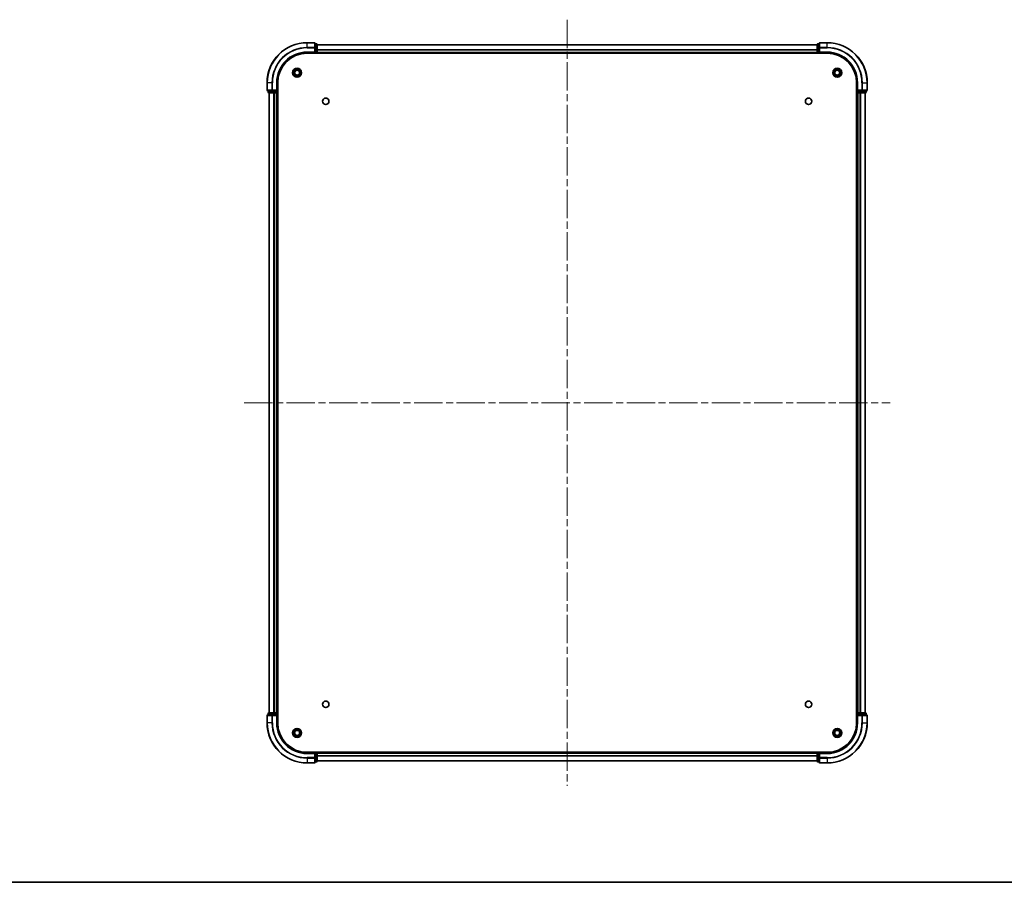
# Model space of a CAD drawing. Units: millimetres. Extents: x 36 to 7916, y 20 to 1425.
# Drawn here: x 1516 to 2008, y 20 to 451 of the extents above; entities that cross this region are included whole.
import ezdxf

# ---------------------------------------------------------------- set-up
doc = ezdxf.new("R2010")
doc.units = ezdxf.units.MM
doc.header["$LTSCALE"] = 2.5
doc.linetypes.add('CHAIN', pattern=[0.3543, 0.2362, -0.0295, 0.0591, -0.0295])
for name, color, linetype, lineweight in [('Border (ISO)', 7, 'Continuous', 35), ('Centerline (ISO)', 131, 'Continuous', 18), ('Visible (ISO)', 7, 'Continuous', 35), ('Visible Narrow (ISO)', 7, 'Continuous', 25)]:
    doc.layers.add(name, color=color, linetype=linetype, lineweight=lineweight)

# ---------------------------------------------------------------- blocks, each defined once
blk = doc.blocks.new('図面枠 tk図枠')
at = {"layer": 'Border (ISO)'}
blk.add_line((14.5, 8), (405.5, 8), dxfattribs=at)

msp = doc.modelspace()

# ---------------------------------------------------------------- linework, layer by layer
at = {"layer": 'Centerline (ISO)', "linetype": 'CHAIN', "ltscale": 23.990969}
for p, q in [((1789.6375, 451.175), (1789.6375, 68.175)), ((1628.1375, 259.675), (1951.1375, 259.675))]:
    msp.add_line(p, q, dxfattribs=at)
at = {"layer": 'Visible (ISO)'}
for p, q in [((1663.3375, 439.675), (1659.6375, 439.675)), ((1663.6375, 437.0345), (1663.6375, 439.375)), ((1664.3375, 439.175), (1663.6375, 439.175)), ((1664.6375, 436.6337), (1664.6375, 438.875)), ((1664.6375, 438.675), (1914.6375, 438.675)), ((1914.6375, 438.875), (1914.6375, 436.6337)), ((1915.6375, 439.175), (1914.9375, 439.175)), ((1915.6375, 439.375), (1915.6375, 437.0345)), ((1919.6375, 439.675), (1915.9375, 439.675)), ((1659.6375, 434.675), (1663.6375, 434.675)), ((1659.6375, 434.375), (1919.6375, 434.375)), ((1663.3375, 434.975), (1663.6375, 434.675)), ((1663.6375, 436.6337), (1663.6375, 437.0345)), ((1663.6375, 436.6337), (1663.6375, 434.975)), ((1663.6375, 434.675), (1663.6375, 434.975)), ((1663.6375, 434.675), (1664.3375, 434.675)), ((1664.6375, 434.975), (1664.6375, 436.6337)), ((1664.6375, 434.975), (1664.6375, 434.675)), ((1664.6375, 434.375), (1664.6375, 434.675)), ((1664.6375, 434.675), (1914.6375, 434.675)), ((1914.6375, 436.6337), (1914.6375, 434.975)), ((1914.6375, 434.675), (1914.6375, 434.975)), ((1914.6375, 434.675), (1914.6375, 434.375)), ((1914.9375, 434.675), (1915.6375, 434.675)), ((1915.6375, 437.0345), (1915.6375, 436.6337)), ((1915.6375, 434.975), (1915.6375, 436.6337)), ((1915.6375, 434.675), (1915.9375, 434.975)), ((1915.6375, 434.975), (1915.6375, 434.675)), ((1915.6375, 434.675), (1919.6375, 434.675)), ((1639.6375, 419.675), (1639.6375, 415.975)), ((1644.6375, 415.675), (1644.6375, 419.675)), ((1644.9375, 99.675), (1644.9375, 419.675)), ((1934.3375, 419.675), (1934.3375, 99.675)), ((1934.6375, 419.675), (1934.6375, 415.675)), ((1939.6375, 415.975), (1939.6375, 419.675)), ((1639.9375, 415.675), (1642.278, 415.675)), ((1640.1375, 415.675), (1640.1375, 414.975)), ((1640.4375, 414.675), (1642.6789, 414.675)), ((1640.6375, 104.675), (1640.6375, 414.675)), ((1642.278, 415.675), (1642.6789, 415.675)), ((1644.3375, 415.675), (1642.6789, 415.675)), ((1642.6789, 414.675), (1643.0544, 414.675)), ((1643.278, 414.675), (1643.0544, 414.675)), ((1643.278, 414.675), (1644.3375, 414.675)), ((1644.6375, 415.675), (1644.3375, 415.975)), ((1644.3375, 415.675), (1644.6375, 415.675)), ((1644.6375, 414.675), (1644.3375, 414.675)), ((1644.6375, 414.975), (1644.6375, 415.675)), ((1644.6375, 414.675), (1644.9375, 414.675)), ((1644.6375, 104.675), (1644.6375, 414.675)), ((1934.3375, 414.675), (1934.6375, 414.675)), ((1934.9375, 415.975), (1934.6375, 415.675)), ((1934.6375, 415.675), (1934.6375, 414.975)), ((1934.6375, 415.675), (1934.9375, 415.675)), ((1934.6375, 414.675), (1934.6375, 104.675)), ((1934.9375, 414.675), (1934.6375, 414.675)), ((1936.5961, 415.675), (1934.9375, 415.675)), ((1934.9375, 414.675), (1935.997, 414.675)), ((1936.2206, 414.675), (1935.997, 414.675)), ((1936.2206, 414.675), (1936.5961, 414.675)), ((1936.5961, 415.675), (1936.997, 415.675)), ((1936.5961, 414.675), (1938.8375, 414.675)), ((1936.997, 415.675), (1939.3375, 415.675)), ((1938.6375, 414.675), (1938.6375, 104.675)), ((1939.1375, 414.975), (1939.1375, 415.675)), ((1639.6375, 103.375), (1639.6375, 99.675)), ((1642.278, 103.675), (1639.9375, 103.675)), ((1640.1375, 104.375), (1640.1375, 103.675)), ((1642.6789, 104.675), (1640.4375, 104.675)), ((1642.6789, 103.675), (1642.278, 103.675)), ((1643.0544, 104.675), (1642.6789, 104.675)), ((1642.6789, 103.675), (1644.3375, 103.675)), ((1643.0544, 104.675), (1643.278, 104.675)), ((1644.3375, 104.675), (1643.278, 104.675)), ((1644.3375, 104.675), (1644.6375, 104.675)), ((1644.3375, 103.375), (1644.6375, 103.675)), ((1644.6375, 103.675), (1644.3375, 103.675)), ((1644.9375, 104.675), (1644.6375, 104.675)), ((1644.6375, 103.675), (1644.6375, 104.375)), ((1644.6375, 99.675), (1644.6375, 103.675)), ((1934.6375, 104.675), (1934.3375, 104.675)), ((1934.6375, 104.675), (1934.9375, 104.675)), ((1934.6375, 104.375), (1934.6375, 103.675)), ((1934.6375, 103.675), (1934.6375, 99.675)), ((1934.6375, 103.675), (1934.9375, 103.375)), ((1934.9375, 103.675), (1934.6375, 103.675)), ((1935.997, 104.675), (1934.9375, 104.675)), ((1934.9375, 103.675), (1936.5961, 103.675)), ((1935.997, 104.675), (1936.2206, 104.675)), ((1936.5961, 104.675), (1936.2206, 104.675)), ((1938.8375, 104.675), (1936.5961, 104.675)), ((1936.997, 103.675), (1936.5961, 103.675)), ((1939.3375, 103.675), (1936.997, 103.675)), ((1939.1375, 103.675), (1939.1375, 104.375)), ((1939.6375, 99.675), (1939.6375, 103.375)), ((1919.6375, 84.975), (1659.6375, 84.975)), ((1663.6375, 84.675), (1659.6375, 84.675)), ((1663.6375, 84.675), (1663.3375, 84.375)), ((1664.3375, 84.675), (1663.6375, 84.675)), ((1663.6375, 84.375), (1663.6375, 84.675)), ((1663.6375, 84.375), (1663.6375, 82.7164)), ((1664.6375, 84.675), (1664.6375, 84.975)), ((1914.6375, 84.675), (1664.6375, 84.675)), ((1664.6375, 84.675), (1664.6375, 84.375)), ((1664.6375, 82.7164), (1664.6375, 84.375)), ((1914.6375, 84.975), (1914.6375, 84.675)), ((1914.6375, 84.375), (1914.6375, 84.675)), ((1914.6375, 84.375), (1914.6375, 82.7164)), ((1915.6375, 84.675), (1914.9375, 84.675)), ((1915.9375, 84.375), (1915.6375, 84.675)), ((1919.6375, 84.675), (1915.6375, 84.675)), ((1915.6375, 84.675), (1915.6375, 84.375)), ((1915.6375, 82.7164), (1915.6375, 84.375)), ((1659.6375, 79.675), (1663.3375, 79.675)), ((1663.6375, 82.3155), (1663.6375, 82.7164)), ((1663.6375, 79.975), (1663.6375, 82.3155)), ((1663.6375, 80.175), (1664.3375, 80.175)), ((1664.6375, 80.475), (1664.6375, 82.7164)), ((1914.6375, 80.675), (1664.6375, 80.675)), ((1914.6375, 82.7164), (1914.6375, 80.475)), ((1914.9375, 80.175), (1915.6375, 80.175)), ((1915.6375, 82.7164), (1915.6375, 82.3155)), ((1915.6375, 82.3155), (1915.6375, 79.975)), ((1915.9375, 79.675), (1919.6375, 79.675))]:
    msp.add_line(p, q, dxfattribs=at)
for centre, radius in [((1654.6375, 424.675), 2.25), ((1654.6375, 424.675), 1.7295), ((1654.6375, 424.675), 1.2295), ((1924.6375, 424.675), 2.25), ((1924.6375, 424.675), 1.7295), ((1924.6375, 424.675), 1.2295), ((1668.9375, 410.375), 1.621), ((1910.3375, 410.375), 1.621), ((1668.9375, 108.975), 1.621), ((1910.3375, 108.975), 1.621), ((1654.6375, 94.675), 2.25), ((1654.6375, 94.675), 1.7295), ((1654.6375, 94.675), 1.2295), ((1924.6375, 94.675), 2.25), ((1924.6375, 94.675), 1.7295), ((1924.6375, 94.675), 1.2295)]:
    msp.add_circle(centre, radius, dxfattribs=at)
for centre, radius, start, end in [((1659.6375, 419.675), 20, 90, 180), ((1663.3375, 439.375), 0.3, 0, 90), ((1664.3375, 438.875), 0.3, 0, 90), ((1914.9375, 438.875), 0.3, 90, 180), ((1915.9375, 439.375), 0.3, 90, 180), ((1919.6375, 419.675), 20, 0, 90), ((1659.6375, 419.675), 15, 90, 180), ((1659.6375, 419.675), 14.7, 90, 180), ((1664.3375, 434.975), 0.3, 270, 0), ((1914.9375, 434.975), 0.3, 180, 270), ((1919.6375, 419.675), 15, 0, 90), ((1919.6375, 419.675), 14.7, 0, 90), ((1639.9375, 415.975), 0.3, 180, 270), ((1640.4375, 414.975), 0.3, 180, 270), ((1644.3375, 414.975), 0.3, 270, 0), ((1934.9375, 414.975), 0.3, 180, 270), ((1938.8375, 414.975), 0.3, 270, 0), ((1939.3375, 415.975), 0.3, 270, 0), ((1639.9375, 103.375), 0.3, 90, 180), ((1640.4375, 104.375), 0.3, 90, 180), ((1644.3375, 104.375), 0.3, 0, 90), ((1934.9375, 104.375), 0.3, 90, 180), ((1938.8375, 104.375), 0.3, 0, 90), ((1939.3375, 103.375), 0.3, 0, 90), ((1659.6375, 99.675), 20, 180, 270), ((1659.6375, 99.675), 15, 180, 270), ((1659.6375, 99.675), 14.7, 180, 270), ((1919.6375, 99.675), 14.7, 270, 0), ((1919.6375, 99.675), 15, 270, 0), ((1919.6375, 99.675), 20, 270, 0), ((1664.3375, 84.375), 0.3, 0, 90), ((1914.9375, 84.375), 0.3, 90, 180), ((1663.3375, 79.975), 0.3, 270, 0), ((1664.3375, 80.475), 0.3, 270, 0), ((1914.9375, 80.475), 0.3, 180, 270), ((1915.9375, 79.975), 0.3, 180, 270)]:
    msp.add_arc(centre, radius, start, end, dxfattribs=at)
at = {"layer": 'Visible Narrow (ISO)'}
for p, q in [((1659.6375, 439.6055), (1659.6375, 439.675)), ((1659.6375, 439.6055), (1663.3375, 439.6055)), ((1659.6375, 437.265), (1659.6375, 439.6055)), ((1663.3375, 439.6055), (1663.3375, 439.675)), ((1663.3375, 439.6055), (1663.3375, 437.265)), ((1663.6375, 439.1055), (1664.3375, 439.1055)), ((1664.3375, 439.1055), (1664.3375, 439.175)), ((1664.3375, 439.1055), (1664.3375, 436.8641)), ((1664.6375, 438.6287), (1914.6375, 438.6287)), ((1914.9375, 439.175), (1914.9375, 439.1055)), ((1914.9375, 436.8641), (1914.9375, 439.1055)), ((1914.9375, 439.1055), (1915.6375, 439.1055)), ((1915.9375, 439.675), (1915.9375, 439.6055)), ((1915.9375, 437.265), (1915.9375, 439.6055)), ((1915.9375, 439.6055), (1919.6375, 439.6055)), ((1919.6375, 439.6055), (1919.6375, 439.675)), ((1919.6375, 437.265), (1919.6375, 439.6055)), ((1663.3375, 437.265), (1659.6375, 437.265)), ((1659.6375, 437.265), (1659.6375, 437.0345)), ((1659.6375, 437.0345), (1663.3375, 437.0345)), ((1659.6375, 434.975), (1659.6375, 434.675)), ((1663.3375, 434.975), (1659.6375, 434.975)), ((1663.3375, 437.0345), (1663.3375, 437.265)), ((1663.3375, 437.0345), (1663.3375, 434.975)), ((1663.3375, 437.0345), (1663.6375, 437.0345)), ((1664.3375, 436.8641), (1663.6375, 436.8641)), ((1663.6375, 436.6337), (1664.3375, 436.6337)), ((1664.3375, 434.975), (1663.6375, 434.975)), ((1664.3375, 436.6337), (1664.3375, 436.8641)), ((1664.3375, 436.6337), (1664.3375, 434.975)), ((1664.3375, 436.6337), (1664.6375, 436.6337)), ((1664.3375, 434.675), (1664.3375, 434.975)), ((1664.3375, 434.975), (1664.6375, 434.975)), ((1664.3375, 434.675), (1664.3375, 434.375)), ((1664.6375, 436.235), (1914.6375, 436.235)), ((1664.6375, 436.0814), (1914.6375, 436.0814)), ((1664.6375, 434.975), (1914.6375, 434.975)), ((1914.6375, 436.6337), (1914.9375, 436.6337)), ((1914.6375, 434.975), (1914.9375, 434.975)), ((1914.9375, 436.8641), (1914.9375, 436.6337)), ((1915.6375, 436.8641), (1914.9375, 436.8641)), ((1914.9375, 434.975), (1914.9375, 436.6337)), ((1914.9375, 436.6337), (1915.6375, 436.6337)), ((1914.9375, 434.975), (1914.9375, 434.675)), ((1915.6375, 434.975), (1914.9375, 434.975)), ((1914.9375, 434.375), (1914.9375, 434.675)), ((1915.6375, 437.0345), (1915.9375, 437.0345)), ((1915.9375, 437.265), (1915.9375, 437.0345)), ((1919.6375, 437.265), (1915.9375, 437.265)), ((1915.9375, 434.975), (1915.9375, 437.0345)), ((1915.9375, 437.0345), (1919.6375, 437.0345)), ((1919.6375, 434.975), (1915.9375, 434.975)), ((1919.6375, 437.265), (1919.6375, 437.0345)), ((1919.6375, 434.975), (1919.6375, 434.675)), ((1639.707, 419.675), (1639.6375, 419.675)), ((1639.707, 415.975), (1639.707, 419.675)), ((1642.0476, 419.675), (1639.707, 419.675)), ((1642.0476, 419.675), (1642.0476, 415.975)), ((1642.0476, 419.675), (1642.278, 419.675)), ((1642.278, 415.975), (1642.278, 419.675)), ((1644.3375, 419.675), (1644.6375, 419.675)), ((1644.3375, 419.675), (1644.3375, 415.975)), ((1934.9375, 419.675), (1934.6375, 419.675)), ((1934.9375, 415.975), (1934.9375, 419.675)), ((1936.997, 419.675), (1936.997, 415.975)), ((1937.2275, 419.675), (1936.997, 419.675)), ((1937.2275, 415.975), (1937.2275, 419.675)), ((1937.2275, 419.675), (1939.568, 419.675)), ((1939.568, 419.675), (1939.568, 415.975)), ((1939.568, 419.675), (1939.6375, 419.675)), ((1639.6375, 415.975), (1639.707, 415.975)), ((1642.0476, 415.975), (1639.707, 415.975)), ((1640.1375, 414.975), (1640.207, 414.975)), ((1640.207, 414.975), (1640.207, 415.675)), ((1642.4484, 414.975), (1640.207, 414.975)), ((1640.707, 104.675), (1640.707, 414.675)), ((1642.0476, 415.975), (1642.278, 415.975)), ((1644.3375, 415.975), (1642.278, 415.975)), ((1642.278, 415.675), (1642.278, 415.975)), ((1642.4484, 415.675), (1642.4484, 414.975)), ((1642.4484, 414.975), (1642.6789, 414.975)), ((1642.6789, 414.975), (1642.6789, 415.675)), ((1644.3375, 414.975), (1642.6789, 414.975)), ((1642.6789, 414.675), (1642.6789, 414.975)), ((1643.0476, 104.675), (1643.0476, 414.675)), ((1643.278, 104.675), (1643.278, 414.675)), ((1644.3375, 415.675), (1644.3375, 414.975)), ((1644.3375, 414.975), (1644.6375, 414.975)), ((1644.3375, 414.675), (1644.3375, 414.975)), ((1644.3375, 104.675), (1644.3375, 414.675)), ((1644.9375, 414.975), (1644.6375, 414.975)), ((1934.6375, 414.975), (1934.3375, 414.975)), ((1934.6375, 414.975), (1934.9375, 414.975)), ((1936.997, 415.975), (1934.9375, 415.975)), ((1934.9375, 414.975), (1934.9375, 415.675)), ((1934.9375, 414.975), (1934.9375, 414.675)), ((1936.5961, 414.975), (1934.9375, 414.975)), ((1934.9375, 414.675), (1934.9375, 104.675)), ((1935.997, 414.675), (1935.997, 104.675)), ((1936.2275, 414.675), (1936.2275, 104.675)), ((1936.5961, 415.675), (1936.5961, 414.975)), ((1936.5961, 414.975), (1936.5961, 414.675)), ((1936.5961, 414.975), (1936.8266, 414.975)), ((1936.8266, 414.975), (1936.8266, 415.675)), ((1939.068, 414.975), (1936.8266, 414.975)), ((1936.997, 415.975), (1936.997, 415.675)), ((1936.997, 415.975), (1937.2275, 415.975)), ((1939.568, 415.975), (1937.2275, 415.975)), ((1938.568, 414.675), (1938.568, 104.675)), ((1939.068, 415.675), (1939.068, 414.975)), ((1939.068, 414.975), (1939.1375, 414.975)), ((1939.568, 415.975), (1939.6375, 415.975)), ((1639.707, 103.375), (1639.6375, 103.375)), ((1639.707, 103.375), (1642.0476, 103.375)), ((1639.707, 99.675), (1639.707, 103.375)), ((1640.207, 104.375), (1640.1375, 104.375)), ((1640.207, 104.375), (1642.4484, 104.375)), ((1640.207, 103.675), (1640.207, 104.375)), ((1642.278, 103.375), (1642.0476, 103.375)), ((1642.0476, 103.375), (1642.0476, 99.675)), ((1642.278, 103.375), (1642.278, 103.675)), ((1642.278, 103.375), (1644.3375, 103.375)), ((1642.278, 99.675), (1642.278, 103.375)), ((1642.6789, 104.375), (1642.4484, 104.375)), ((1642.4484, 104.375), (1642.4484, 103.675)), ((1642.6789, 104.375), (1642.6789, 104.675)), ((1642.6789, 104.375), (1644.3375, 104.375)), ((1642.6789, 103.675), (1642.6789, 104.375)), ((1644.3375, 104.375), (1644.3375, 104.675)), ((1644.6375, 104.375), (1644.3375, 104.375)), ((1644.3375, 104.375), (1644.3375, 103.675)), ((1644.3375, 103.375), (1644.3375, 99.675)), ((1644.6375, 104.375), (1644.9375, 104.375)), ((1934.3375, 104.375), (1934.6375, 104.375)), ((1934.9375, 104.375), (1934.6375, 104.375)), ((1934.9375, 104.675), (1934.9375, 104.375)), ((1934.9375, 103.675), (1934.9375, 104.375)), ((1934.9375, 104.375), (1936.5961, 104.375)), ((1934.9375, 99.675), (1934.9375, 103.375)), ((1934.9375, 103.375), (1936.997, 103.375)), ((1936.5961, 104.675), (1936.5961, 104.375)), ((1936.8266, 104.375), (1936.5961, 104.375)), ((1936.5961, 104.375), (1936.5961, 103.675)), ((1936.8266, 104.375), (1939.068, 104.375)), ((1936.8266, 103.675), (1936.8266, 104.375)), ((1936.997, 103.675), (1936.997, 103.375)), ((1937.2275, 103.375), (1936.997, 103.375)), ((1936.997, 103.375), (1936.997, 99.675)), ((1937.2275, 103.375), (1939.568, 103.375)), ((1937.2275, 99.675), (1937.2275, 103.375)), ((1939.1375, 104.375), (1939.068, 104.375)), ((1939.068, 104.375), (1939.068, 103.675)), ((1939.6375, 103.375), (1939.568, 103.375)), ((1939.568, 103.375), (1939.568, 99.675)), ((1639.707, 99.675), (1639.6375, 99.675)), ((1642.0476, 99.675), (1639.707, 99.675)), ((1642.0476, 99.675), (1642.278, 99.675)), ((1644.3375, 99.675), (1644.6375, 99.675)), ((1934.9375, 99.675), (1934.6375, 99.675)), ((1937.2275, 99.675), (1936.997, 99.675)), ((1937.2275, 99.675), (1939.568, 99.675)), ((1939.568, 99.675), (1939.6375, 99.675)), ((1659.6375, 84.375), (1659.6375, 84.675)), ((1659.6375, 84.375), (1663.3375, 84.375)), ((1663.3375, 84.375), (1663.3375, 82.3155)), ((1663.6375, 84.375), (1664.3375, 84.375)), ((1664.3375, 84.975), (1664.3375, 84.675)), ((1664.3375, 84.375), (1664.3375, 84.675)), ((1664.6375, 84.375), (1664.3375, 84.375)), ((1664.3375, 84.375), (1664.3375, 82.7164)), ((1914.6375, 84.375), (1664.6375, 84.375)), ((1914.9375, 84.375), (1914.6375, 84.375)), ((1914.9375, 84.675), (1914.9375, 84.975)), ((1914.9375, 84.675), (1914.9375, 84.375)), ((1914.9375, 84.375), (1915.6375, 84.375)), ((1914.9375, 82.7164), (1914.9375, 84.375)), ((1915.9375, 84.375), (1919.6375, 84.375)), ((1915.9375, 82.3155), (1915.9375, 84.375)), ((1919.6375, 84.375), (1919.6375, 84.675)), ((1663.3375, 82.3155), (1659.6375, 82.3155)), ((1659.6375, 82.0851), (1659.6375, 82.3155)), ((1659.6375, 82.0851), (1663.3375, 82.0851)), ((1659.6375, 82.0851), (1659.6375, 79.7446)), ((1663.3375, 79.7446), (1659.6375, 79.7446)), ((1659.6375, 79.7446), (1659.6375, 79.675)), ((1663.6375, 82.3155), (1663.3375, 82.3155)), ((1663.3375, 82.0851), (1663.3375, 82.3155)), ((1663.3375, 82.0851), (1663.3375, 79.7446)), ((1663.3375, 79.675), (1663.3375, 79.7446)), ((1664.3375, 82.7164), (1663.6375, 82.7164)), ((1663.6375, 82.4859), (1664.3375, 82.4859)), ((1664.3375, 80.2446), (1663.6375, 80.2446)), ((1664.6375, 82.7164), (1664.3375, 82.7164)), ((1664.3375, 82.4859), (1664.3375, 82.7164)), ((1664.3375, 82.4859), (1664.3375, 80.2446)), ((1664.3375, 80.175), (1664.3375, 80.2446)), ((1914.6375, 83.2687), (1664.6375, 83.2687)), ((1914.6375, 83.1151), (1664.6375, 83.1151)), ((1914.6375, 80.7214), (1664.6375, 80.7214)), ((1914.9375, 82.7164), (1914.6375, 82.7164)), ((1915.6375, 82.7164), (1914.9375, 82.7164)), ((1914.9375, 82.7164), (1914.9375, 82.4859)), ((1914.9375, 80.2446), (1914.9375, 82.4859)), ((1914.9375, 82.4859), (1915.6375, 82.4859)), ((1914.9375, 80.2446), (1914.9375, 80.175)), ((1915.6375, 80.2446), (1914.9375, 80.2446)), ((1915.9375, 82.3155), (1915.6375, 82.3155)), ((1919.6375, 82.3155), (1915.9375, 82.3155)), ((1915.9375, 82.3155), (1915.9375, 82.0851)), ((1915.9375, 79.7446), (1915.9375, 82.0851)), ((1915.9375, 82.0851), (1919.6375, 82.0851)), ((1915.9375, 79.7446), (1915.9375, 79.675)), ((1919.6375, 79.7446), (1915.9375, 79.7446)), ((1919.6375, 82.0851), (1919.6375, 82.3155)), ((1919.6375, 82.0851), (1919.6375, 79.7446)), ((1919.6375, 79.7446), (1919.6375, 79.675))]:
    msp.add_line(p, q, dxfattribs=at)
for centre, radius, start, end in [((1659.6375, 419.675), 19.9305, 90, 180), ((1919.6375, 419.675), 19.9305, 0, 90), ((1659.6375, 419.675), 17.59, 90, 180), ((1659.6375, 419.675), 17.3595, 90, 180), ((1659.6375, 419.675), 15.3, 90, 180), ((1919.6375, 419.675), 17.59, 0, 90), ((1919.6375, 419.675), 17.3595, 0, 90), ((1919.6375, 419.675), 15.3, 0, 90), ((1659.6375, 99.675), 19.9305, 180, 270), ((1659.6375, 99.675), 17.59, 180, 270), ((1659.6375, 99.675), 17.3595, 180, 270), ((1659.6375, 99.675), 15.3, 180, 270), ((1919.6375, 99.675), 15.3, 270, 0), ((1919.6375, 99.675), 17.3595, 270, 0), ((1919.6375, 99.675), 19.9305, 270, 0), ((1919.6375, 99.675), 17.59, 270, 0)]:
    msp.add_arc(centre, radius, start, end, dxfattribs=at)
for centre, major_axis, start_param, end_param in [((1663.3375, 439.375), (0.3, 0), 0, 1.57079633), ((1664.3375, 438.875), (0.3, 0), 0, 1.57079633), ((1914.9375, 438.875), (-0.3, 0), 4.71238898, 6.28318531), ((1915.9375, 439.375), (-0.3, 0), 4.71238898, 6.28318531), ((1663.3375, 437.0345), (0.3, 0), 0, 1.57079633), ((1664.3375, 436.6337), (0.3, 0), 0, 1.57079633), ((1914.9375, 436.6337), (-0.3, 0), 4.71238898, 6.28318531), ((1915.9375, 437.0345), (-0.3, 0), 4.71238898, 6.28318531), ((1639.9375, 415.975), (0, -0.3), 4.71238898, 6.28318531), ((1640.4375, 414.975), (0, -0.3), 4.71238898, 6.28318531), ((1642.278, 415.975), (0, -0.3), 4.71238898, 6.28318531), ((1642.6789, 414.975), (0, -0.3), 4.71238898, 6.28318531), ((1936.5961, 414.975), (0, -0.3), 0, 1.57079633), ((1936.997, 415.975), (0, -0.3), 0, 1.57079633), ((1938.8375, 414.975), (0, -0.3), 0, 1.57079633), ((1939.3375, 415.975), (0, -0.3), 0, 1.57079633), ((1639.9375, 103.375), (0, 0.3), 0, 1.57079633), ((1640.4375, 104.375), (0, 0.3), 0, 1.57079633), ((1642.278, 103.375), (0, 0.3), 0, 1.57079633), ((1642.6789, 104.375), (0, 0.3), 0, 1.57079633), ((1936.5961, 104.375), (0, 0.3), 4.71238898, 6.28318531), ((1936.997, 103.375), (0, 0.3), 4.71238898, 6.28318531), ((1938.8375, 104.375), (0, 0.3), 4.71238898, 6.28318531), ((1939.3375, 103.375), (0, 0.3), 4.71238898, 6.28318531), ((1663.3375, 82.3155), (0.3, 0), 4.71238898, 6.28318531), ((1663.3375, 79.975), (0.3, 0), 4.71238898, 6.28318531), ((1664.3375, 82.7164), (0.3, 0), 4.71238898, 6.28318531), ((1664.3375, 80.475), (0.3, 0), 4.71238898, 6.28318531), ((1914.9375, 82.7164), (-0.3, 0), 0, 1.57079633), ((1914.9375, 80.475), (-0.3, 0), 0, 1.57079633), ((1915.9375, 82.3155), (-0.3, 0), 0, 1.57079633), ((1915.9375, 79.975), (-0.3, 0), 0, 1.57079633)]:
    msp.add_ellipse(centre, major_axis=major_axis, ratio=0.76822128, start_param=start_param, end_param=end_param, dxfattribs=at)

# ---------------------------------------------------------------- block references
at = {"xscale": 5, "yscale": 5, "zscale": 5}
msp.add_blockref('図面枠 tk図枠', (951.25, -20), dxfattribs=at)

doc.saveas('drawing.dxf')
